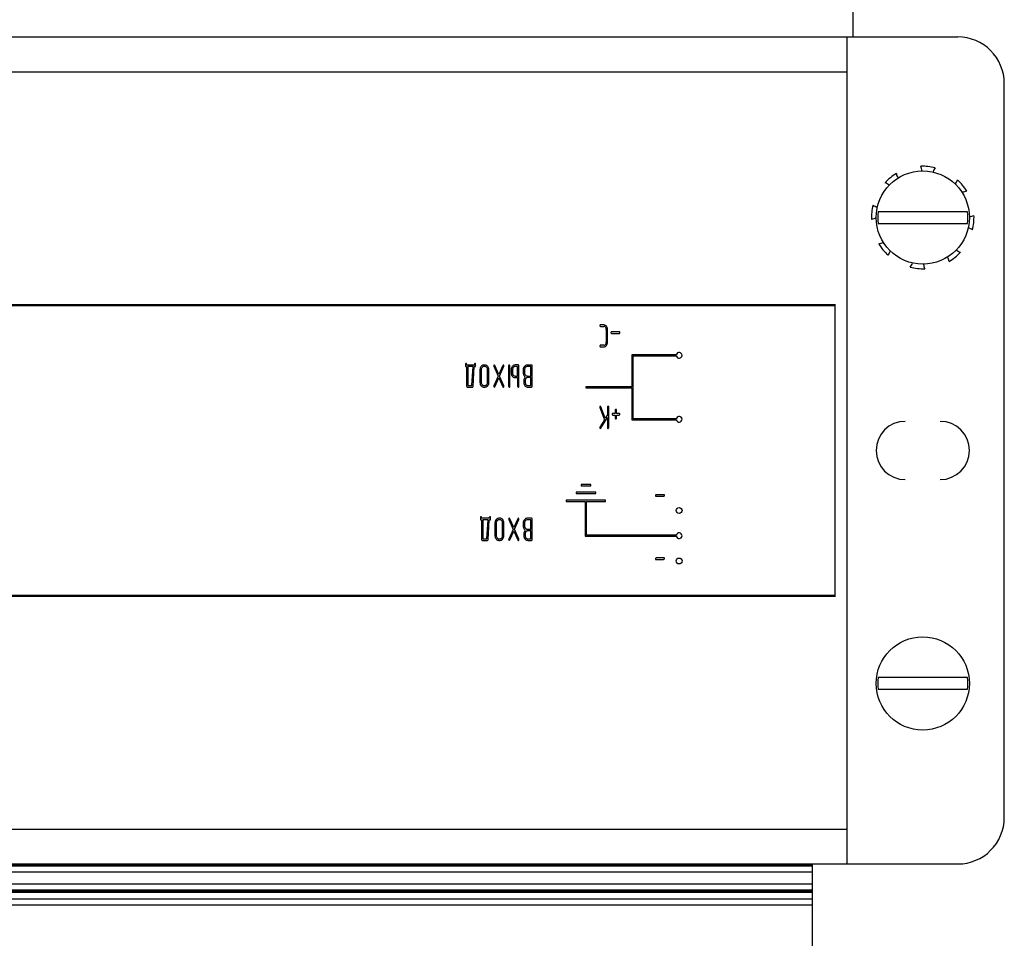
# Model space of a CAD drawing. Units: millimetres. Extents: x 0 to 420, y 0 to 297.
# Drawn here: x 281 to 298, y 206 to 222 of the extents above; entities that cross this region are included whole.
import ezdxf

# ---------------------------------------------------------------- set-up
doc = ezdxf.new("R2010")
doc.units = ezdxf.units.MM
doc.linetypes.add('K5LT_BASIC', pattern=[0])
doc.layers.add('Системный слой', color=7, linetype='Continuous')

# ---------------------------------------------------------------- blocks, each defined once
blk = doc.blocks.new('U402')
at = {"layer": 'Системный слой', "color": 5, "linetype": 'K5LT_BASIC', "lineweight": 30, "true_color": 0x0000ff}
for start, end in [(98.0712, 119.5555), (273.6736, 295.158)]:
    blk.add_arc((297.287, 218.86), 0.22, start, end, dxfattribs=at)
blk = doc.blocks.new('U403')
at = {"layer": 'Системный слой', "color": 5, "linetype": 'K5LT_BASIC', "lineweight": 30, "true_color": 0x0000ff}
for start, end in [(138.6736, 160.158), (323.0712, 344.5555)]:
    blk.add_arc((296.111, 217.904), 0.22, start, end, dxfattribs=at)
blk = doc.blocks.new('U404')
at = {"layer": 'Системный слой', "color": 5, "linetype": 'K5LT_BASIC', "lineweight": 30, "true_color": 0x0000ff}
for start, end in [(93.6736, 115.158), (278.0712, 299.5555)]:
    blk.add_arc((295.715, 218.391), 0.22, start, end, dxfattribs=at)
blk = doc.blocks.new('U405')
at = {"layer": 'Системный слой', "color": 5, "linetype": 'K5LT_BASIC', "lineweight": 30, "true_color": 0x0000ff}
for start, end in [(8.0712, 29.5555), (183.6736, 205.158)]:
    blk.add_arc((296.735, 217.84), 0.22, start, end, dxfattribs=at)
blk = doc.blocks.new('U406')
at = {"layer": 'Системный слой', "color": 5, "linetype": 'K5LT_BASIC', "lineweight": 30, "true_color": 0x0000ff}
for start, end in [(143.0712, 164.5555), (318.6736, 340.158)]:
    blk.add_arc((296.891, 219.347), 0.22, start, end, dxfattribs=at)
blk = doc.blocks.new('U407')
at = {"layer": 'Системный слой', "color": 5, "linetype": 'K5LT_BASIC', "lineweight": 30, "true_color": 0x0000ff}
for start, end in [(48.6736, 70.158), (233.0712, 254.5555)]:
    blk.add_arc((295.779, 219.016), 0.22, start, end, dxfattribs=at)
blk = doc.blocks.new('U408')
at = {"layer": 'Системный слой', "color": 5, "linetype": 'K5LT_BASIC', "lineweight": 30, "true_color": 0x0000ff}
for start, end in [(188.0712, 209.5555), (3.6736, 25.158)]:
    blk.add_arc((296.266, 219.412), 0.22, start, end, dxfattribs=at)
blk = doc.blocks.new('U409')
at = {"layer": 'Системный слой', "color": 5, "linetype": 'K5LT_BASIC', "lineweight": 30, "true_color": 0x0000ff}
for start, end in [(53.0712, 74.5555), (228.6736, 250.158)]:
    blk.add_arc((297.222, 218.236), 0.22, start, end, dxfattribs=at)
blk = doc.blocks.new('U464')
at = {"layer": 'Системный слой', "color": 5, "linetype": 'K5LT_BASIC', "lineweight": 30, "true_color": 0x0000ff}
blk.add_line((267.401, 207.041), (294.601, 207.041), dxfattribs=at)
blk = doc.blocks.new('U465')
at = {"layer": 'Системный слой', "color": 5, "linetype": 'K5LT_BASIC', "lineweight": 30, "true_color": 0x0000ff}
blk.add_line((267.401, 207.185), (294.601, 207.185), dxfattribs=at)
blk = doc.blocks.new('U466')
at = {"layer": 'Системный слой', "color": 5, "linetype": 'K5LT_BASIC', "lineweight": 30, "true_color": 0x0000ff}
blk.add_line((267.401, 207.062), (294.601, 207.062), dxfattribs=at)
blk = doc.blocks.new('U467')
at = {"layer": 'Системный слой', "color": 5, "linetype": 'K5LT_BASIC', "lineweight": 30, "true_color": 0x0000ff}
blk.add_line((267.401, 207.083), (294.601, 207.083), dxfattribs=at)
blk = doc.blocks.new('U468')
at = {"layer": 'Системный слой', "color": 5, "linetype": 'K5LT_BASIC', "lineweight": 30, "true_color": 0x0000ff}
blk.add_line((267.401, 207.072), (294.601, 207.072), dxfattribs=at)
blk = doc.blocks.new('U469')
at = {"layer": 'Системный слой', "color": 5, "linetype": 'K5LT_BASIC', "lineweight": 30, "true_color": 0x0000ff}
blk.add_line((267.401, 207.051), (294.601, 207.051), dxfattribs=at)
blk = doc.blocks.new('U470')
at = {"layer": 'Системный слой', "color": 5, "linetype": 'K5LT_BASIC', "lineweight": 30, "true_color": 0x0000ff}
blk.add_line((267.401, 207.525), (294.601, 207.525), dxfattribs=at)
blk = doc.blocks.new('U471')
at = {"layer": 'Системный слой', "color": 5, "linetype": 'K5LT_BASIC', "lineweight": 30, "true_color": 0x0000ff}
blk.add_line((267.401, 207.515), (294.601, 207.515), dxfattribs=at)
blk = doc.blocks.new('U472')
at = {"layer": 'Системный слой', "color": 5, "linetype": 'K5LT_BASIC', "lineweight": 30, "true_color": 0x0000ff}
blk.add_line((267.401, 207.391), (294.601, 207.391), dxfattribs=at)
blk = doc.blocks.new('U473')
at = {"layer": 'Системный слой', "color": 5, "linetype": 'K5LT_BASIC', "lineweight": 30, "true_color": 0x0000ff}
blk.add_line((267.401, 207.494), (294.601, 207.494), dxfattribs=at)
blk = doc.blocks.new('U474')
at = {"layer": 'Системный слой', "color": 5, "linetype": 'K5LT_BASIC', "lineweight": 30, "true_color": 0x0000ff}
blk.add_line((267.401, 207.504), (294.601, 207.504), dxfattribs=at)
blk = doc.blocks.new('U475')
at = {"layer": 'Системный слой', "color": 5, "linetype": 'K5LT_BASIC', "lineweight": 30, "true_color": 0x0000ff}
blk.add_line((267.401, 206.926), (294.601, 206.926), dxfattribs=at)
blk = doc.blocks.new('U481')
at = {"layer": 'Системный слой', "color": 5, "linetype": 'K5LT_BASIC', "lineweight": 30, "true_color": 0x0000ff}
blk.add_line((267.401, 206.826), (294.601, 206.826), dxfattribs=at)

msp = doc.modelspace()

# ---------------------------------------------------------------- linework, layer by layer
at = {"layer": 'Системный слой', "color": 5, "linetype": 'K5LT_BASIC', "lineweight": 30, "true_color": 0x0000ff}
for p, q in [((295.3007, 223.6258), (295.3007, 221.7258)), ((266.8007, 221.7258), (295.2007, 221.7258)), ((295.2007, 221.7258), (295.4607, 221.7258)), ((295.2007, 221.1258), (295.2007, 221.7258)), ((295.4607, 221.7258), (297.1007, 221.7258)), ((266.8007, 221.1258), (295.2007, 221.1258)), ((295.2007, 208.1258), (295.2007, 221.1258)), ((297.9007, 208.3258), (297.9007, 220.9258)), ((296.0313, 218.7258), (295.7339, 218.7258)), ((296.9702, 218.7258), (296.0313, 218.7258)), ((297.2675, 218.7258), (296.9702, 218.7258)), ((295.7339, 218.5258), (296.0313, 218.5258)), ((296.0313, 218.5258), (296.9702, 218.5258)), ((296.9702, 218.5258), (297.2675, 218.5258)), ((295.0007, 217.1258), (267.0007, 217.1258)), ((267.0107, 217.1158), (294.9907, 217.1158)), ((294.9907, 217.1158), (294.9907, 212.1358)), ((290.9666, 216.7833), (290.9628, 216.7797)), ((290.9633, 216.7607), (290.9648, 216.7589)), ((290.9648, 216.7589), (290.9703, 216.7564)), ((290.9704, 216.784), (290.9666, 216.7833)), ((290.9703, 216.7564), (291.025, 216.7564)), ((291.0251, 216.784), (290.9704, 216.784)), ((291.025, 216.7564), (291.0287, 216.7563)), ((291.0712, 216.7601), (291.0655, 216.7663)), ((291.0691, 216.7024), (291.0691, 216.4861)), ((291.0914, 216.4858), (291.0914, 216.7027)), ((291.1552, 216.6616), (291.1511, 216.658)), ((291.1589, 216.6623), (291.1552, 216.6616)), ((291.291, 216.6623), (291.1589, 216.6623)), ((291.2974, 216.6602), (291.291, 216.6623)), ((291.2992, 216.6584), (291.2974, 216.6602)), ((291.1517, 216.639), (291.1532, 216.6373)), ((291.1532, 216.6373), (291.1589, 216.6347)), ((291.1589, 216.6347), (291.291, 216.6347)), ((291.291, 216.6347), (291.2945, 216.6353)), ((291.2945, 216.6353), (291.2998, 216.64)), ((291.2998, 216.64), (291.2999, 216.6401)), ((291.2999, 216.6401), (291.3004, 216.6413)), ((291.3004, 216.6413), (291.301, 216.6433)), ((291.301, 216.6433), (291.3015, 216.6449)), ((291.3015, 216.6449), (291.3018, 216.6462)), ((291.3018, 216.6462), (291.302, 216.6472)), ((291.302, 216.6472), (291.3021, 216.6481)), ((291.3021, 216.6481), (291.3021, 216.6485)), ((290.9666, 216.4314), (290.9628, 216.4278)), ((290.9633, 216.4088), (290.9648, 216.407)), ((290.9648, 216.407), (290.9704, 216.4045)), ((290.9703, 216.4321), (290.9666, 216.4314)), ((291.025, 216.4321), (290.9703, 216.4321)), ((290.9704, 216.4045), (291.0251, 216.4045)), ((291.0251, 216.4045), (291.0394, 216.4063)), ((291.0564, 216.4474), (291.0535, 216.4442)), ((291.5094, 216.2693), (291.5094, 215.7205)), ((292.2705, 216.2693), (291.5094, 216.2693)), ((291.5294, 216.2493), (292.2705, 216.2493)), ((291.5294, 215.1717), (291.5294, 216.2493)), ((288.6505, 216.1067), (288.6505, 216.0796)), ((288.6505, 216.0796), (288.6536, 216.069)), ((288.6536, 216.069), (288.6545, 216.0681)), ((288.6602, 216.1202), (288.6542, 216.1157)), ((288.6545, 216.0681), (288.6616, 216.066)), ((288.6616, 216.1203), (288.6602, 216.1202)), ((288.6684, 216.1174), (288.6616, 216.1203)), ((288.6616, 216.066), (288.6722, 216.0664)), ((288.6695, 216.1162), (288.6684, 216.1174)), ((288.6726, 216.1091), (288.6695, 216.1162)), ((288.6722, 216.0664), (288.6722, 215.7276)), ((288.6727, 216.1068), (288.6726, 216.1091)), ((288.6727, 216.0935), (288.6727, 216.1068)), ((288.8044, 216.0935), (288.6727, 216.0935)), ((288.7817, 216.066), (288.6944, 216.066)), ((288.6944, 216.066), (288.6944, 215.7416)), ((288.7615, 215.7416), (288.7817, 216.066)), ((288.7826, 215.7267), (288.804, 216.066)), ((288.804, 216.066), (288.8156, 216.066)), ((288.8044, 216.1068), (288.8044, 216.0935)), ((288.8142, 216.1202), (288.8081, 216.1157)), ((288.8156, 216.1203), (288.8142, 216.1202)), ((288.8223, 216.1174), (288.8156, 216.1203)), ((288.8156, 216.066), (288.8236, 216.069)), ((288.8235, 216.1162), (288.8223, 216.1174)), ((288.8266, 216.109), (288.8235, 216.1162)), ((288.8236, 216.069), (288.8267, 216.0796)), ((288.8267, 216.1067), (288.8266, 216.109)), ((288.8267, 216.0796), (288.8267, 216.1067)), ((288.9008, 216.0122), (288.9008, 215.7954)), ((288.923, 216.0119), (288.923, 215.7957)), ((288.9394, 216.054), (288.9362, 216.0506)), ((288.9671, 216.0935), (288.9534, 216.0919)), ((288.9891, 216.0935), (288.9671, 216.0935)), ((288.9891, 216.066), (288.9671, 216.066)), ((288.9926, 216.0658), (288.9891, 216.066)), ((289.0352, 216.0697), (289.0293, 216.0758)), ((289.033, 215.7957), (289.033, 216.0119)), ((289.0553, 215.7954), (289.0553, 216.0122)), ((289.1362, 216.0802), (289.1362, 216.0801)), ((289.1362, 216.0801), (289.1363, 216.079)), ((289.1363, 216.079), (289.1365, 216.0771)), ((289.1365, 216.0771), (289.1369, 216.0754)), ((289.1369, 216.0754), (289.1374, 216.0738)), ((289.1374, 216.0738), (289.1378, 216.0731)), ((289.1378, 216.0731), (289.2119, 215.9032)), ((289.1474, 216.0935), (289.1397, 216.0897)), ((289.1479, 216.0935), (289.1474, 216.0935)), ((289.1532, 216.0916), (289.1479, 216.0935)), ((289.1571, 216.0862), (289.1532, 216.0916)), ((289.2243, 215.9321), (289.1571, 216.0862)), ((289.2916, 216.0862), (289.2243, 215.9321)), ((289.2368, 215.9038), (289.3109, 216.0732)), ((289.2974, 216.0928), (289.2916, 216.0862)), ((289.301, 216.0935), (289.2974, 216.0928)), ((289.3089, 216.0902), (289.301, 216.0935)), ((289.3093, 216.0898), (289.3089, 216.0902)), ((289.3109, 216.0732), (289.3112, 216.0738)), ((289.3112, 216.0738), (289.3117, 216.0756)), ((289.3117, 216.0756), (289.3122, 216.0776)), ((289.3122, 216.0776), (289.3124, 216.0794)), ((289.3124, 216.0794), (289.3124, 216.0802)), ((289.3934, 216.0801), (289.3934, 215.7275)), ((289.4041, 216.0936), (289.3965, 216.0904)), ((289.4045, 216.0936), (289.4041, 216.0936)), ((289.4046, 216.0936), (289.4045, 216.0936)), ((289.4049, 216.0936), (289.4046, 216.0936)), ((289.4053, 216.0935), (289.4049, 216.0936)), ((289.4057, 216.0934), (289.4053, 216.0935)), ((289.4062, 216.0933), (289.4057, 216.0934)), ((289.4069, 216.093), (289.4062, 216.0933)), ((289.4077, 216.0927), (289.4069, 216.093)), ((289.4087, 216.0922), (289.4077, 216.0927)), ((289.41, 216.0916), (289.4087, 216.0922)), ((289.4115, 216.0908), (289.41, 216.0916)), ((289.4123, 216.0904), (289.4115, 216.0908)), ((289.4155, 216.0824), (289.4123, 216.0904)), ((289.4156, 216.0801), (289.4155, 216.0824)), ((289.4156, 215.7275), (289.4156, 216.0801)), ((289.4373, 216.0123), (289.4373, 215.9497)), ((289.4596, 216.0122), (289.4596, 215.9582)), ((289.4762, 216.0543), (289.4728, 216.0506)), ((289.5036, 216.0936), (289.4898, 216.092)), ((289.5586, 216.0936), (289.5036, 216.0936)), ((289.5474, 216.0661), (289.5036, 216.0661)), ((289.5474, 215.9046), (289.5474, 216.0661)), ((289.5656, 216.0915), (289.5586, 216.0936)), ((289.5665, 216.0907), (289.5656, 216.0915)), ((289.5696, 216.0801), (289.5665, 216.0907)), ((289.5696, 215.7275), (289.5696, 216.0801)), ((289.6437, 216.0123), (289.6437, 215.9581)), ((289.6659, 216.0121), (289.6659, 215.9582)), ((289.6823, 216.054), (289.6792, 216.0506)), ((289.71, 216.0935), (289.7048, 216.0932)), ((289.7872, 216.0935), (289.71, 216.0935)), ((289.776, 216.066), (289.7101, 216.066)), ((289.776, 215.9046), (289.776, 216.066)), ((289.7942, 216.0914), (289.7872, 216.0935)), ((289.7951, 216.0905), (289.7942, 216.0914)), ((289.7982, 216.0799), (289.7951, 216.0905)), ((289.7982, 215.7276), (289.7982, 216.0799)), ((289.2119, 215.9032), (289.1378, 215.7343)), ((289.1571, 215.7213), (289.2243, 215.8744)), ((289.2243, 215.8744), (289.2916, 215.7213)), ((289.3109, 215.7344), (289.2368, 215.9038)), ((289.4373, 215.9497), (289.4384, 215.941)), ((289.4384, 215.941), (289.4417, 215.9267)), ((289.4563, 215.9006), (289.4614, 215.8951)), ((289.4992, 215.9048), (289.5036, 215.9046)), ((289.5033, 215.8771), (289.5474, 215.8771)), ((289.5036, 215.9046), (289.5474, 215.9046)), ((289.5474, 215.8771), (289.5474, 215.7275)), ((289.6548, 215.8226), (289.6548, 215.7871)), ((289.677, 215.8227), (289.677, 215.7957)), ((289.6942, 215.8656), (289.6903, 215.8612)), ((289.7058, 215.9048), (289.7101, 215.9046)), ((289.7101, 215.9046), (289.776, 215.9046)), ((289.776, 215.8771), (289.721, 215.8771)), ((289.776, 215.7416), (289.776, 215.8771)), ((288.6722, 215.7276), (288.6753, 215.717)), ((288.6753, 215.717), (288.6762, 215.7162)), ((288.6762, 215.7162), (288.6832, 215.7141)), ((288.6832, 215.7141), (288.7716, 215.7141)), ((288.6944, 215.7416), (288.7615, 215.7416)), ((288.7716, 215.7141), (288.7769, 215.7154)), ((288.7769, 215.7154), (288.7797, 215.7177)), ((288.9209, 215.7379), (288.9267, 215.7314)), ((288.958, 215.7427), (288.9671, 215.7416)), ((288.9671, 215.7416), (288.9891, 215.7416)), ((288.9671, 215.7141), (288.9891, 215.7141)), ((288.9891, 215.7141), (289.0032, 215.7158)), ((289.0167, 215.7534), (289.0203, 215.7575)), ((289.1363, 215.7281), (289.1362, 215.7273)), ((289.1365, 215.7299), (289.1363, 215.7281)), ((289.1369, 215.7319), (289.1365, 215.7299)), ((289.1375, 215.7336), (289.1369, 215.7319)), ((289.1378, 215.7343), (289.1375, 215.7336)), ((289.1399, 215.7178), (289.1417, 215.716)), ((289.1417, 215.716), (289.1477, 215.7141)), ((289.1477, 215.7141), (289.1513, 215.7148)), ((289.1513, 215.7148), (289.1571, 215.7213)), ((289.2916, 215.7213), (289.2954, 215.716)), ((289.2954, 215.716), (289.3008, 215.7141)), ((289.3008, 215.7141), (289.3028, 215.7143)), ((289.3028, 215.7143), (289.3093, 215.7194)), ((289.3093, 215.7194), (289.3098, 215.7203)), ((289.3098, 215.7203), (289.3108, 215.7219)), ((289.3108, 215.7219), (289.3114, 215.7233)), ((289.3124, 215.7273), (289.3109, 215.7344)), ((289.3114, 215.7233), (289.3119, 215.7244)), ((289.3119, 215.7244), (289.3122, 215.7254)), ((289.3122, 215.7254), (289.3124, 215.7263)), ((289.3124, 215.727), (289.3124, 215.7273)), ((289.3124, 215.7263), (289.3124, 215.727)), ((289.4045, 215.7139), (289.4056, 215.714)), ((289.4056, 215.714), (289.4125, 215.7183)), ((289.5585, 215.7139), (289.5596, 215.714)), ((289.5596, 215.714), (289.5664, 215.7183)), ((289.6548, 215.7871), (289.6559, 215.7784)), ((289.6559, 215.7784), (289.6592, 215.764)), ((289.6738, 215.7379), (289.6794, 215.7319)), ((289.7115, 215.7427), (289.721, 215.7416)), ((289.7208, 215.7141), (289.7872, 215.7141)), ((289.721, 215.7416), (289.776, 215.7416)), ((289.7872, 215.7141), (289.7951, 215.7171)), ((289.7951, 215.7171), (289.7982, 215.7276)), ((291.5094, 215.7205), (290.7194, 215.7205)), ((290.7194, 215.7205), (290.7194, 215.7005)), ((290.7194, 215.7005), (291.5094, 215.7005)), ((291.5094, 215.7005), (291.5094, 215.1517)), ((290.956, 215.3711), (290.956, 215.3711)), ((290.956, 215.3711), (290.956, 215.371)), ((290.956, 215.371), (290.9561, 215.3707)), ((290.9561, 215.3707), (290.9562, 215.3704)), ((290.9562, 215.3704), (290.9563, 215.37)), ((290.9563, 215.37), (290.9564, 215.3694)), ((290.9564, 215.3694), (290.9564, 215.3688)), ((290.9564, 215.3688), (290.9564, 215.3684)), ((290.9564, 215.3684), (290.9571, 215.3649)), ((290.9571, 215.3649), (291.0368, 215.1545)), ((290.967, 215.3841), (290.9595, 215.3803)), ((290.9674, 215.3841), (290.967, 215.3841)), ((290.9725, 215.3825), (290.9674, 215.3841)), ((290.9769, 215.3762), (290.9725, 215.3825)), ((291.0518, 215.1791), (290.9769, 215.3762)), ((291.0882, 215.3705), (291.0882, 215.2395)), ((291.0989, 215.3841), (291.0913, 215.3808)), ((291.0993, 215.3841), (291.0989, 215.3841)), ((291.0994, 215.3841), (291.0993, 215.3841)), ((291.0997, 215.3841), (291.0994, 215.3841)), ((291.1, 215.384), (291.0997, 215.3841)), ((291.1005, 215.3839), (291.1, 215.384)), ((291.101, 215.3837), (291.1005, 215.3839)), ((291.1017, 215.3835), (291.101, 215.3837)), ((291.1025, 215.3832), (291.1017, 215.3835)), ((291.1035, 215.3827), (291.1025, 215.3832)), ((291.1047, 215.3821), (291.1035, 215.3827)), ((291.1062, 215.3813), (291.1047, 215.3821)), ((291.1071, 215.3808), (291.1062, 215.3813)), ((291.1103, 215.3729), (291.1071, 215.3808)), ((291.1104, 215.3705), (291.1103, 215.3729)), ((291.1104, 215.018), (291.1104, 215.3705)), ((291.2236, 215.3164), (291.2236, 215.2623)), ((291.2343, 215.33), (291.2268, 215.3267)), ((291.2348, 215.33), (291.2343, 215.33)), ((291.2349, 215.33), (291.2348, 215.33)), ((291.2352, 215.33), (291.2349, 215.33)), ((291.2355, 215.3299), (291.2352, 215.33)), ((291.2359, 215.3298), (291.2355, 215.3299)), ((291.2365, 215.3296), (291.2359, 215.3298)), ((291.2371, 215.3294), (291.2365, 215.3296)), ((291.2379, 215.3291), (291.2371, 215.3294)), ((291.239, 215.3286), (291.2379, 215.3291)), ((291.2402, 215.328), (291.239, 215.3286)), ((291.2417, 215.3272), (291.2402, 215.328)), ((291.2425, 215.3267), (291.2417, 215.3272)), ((291.2458, 215.3188), (291.2425, 215.3267)), ((291.2459, 215.3164), (291.2458, 215.3188)), ((291.2459, 215.2623), (291.2459, 215.3164)), ((291.0368, 215.1545), (290.9582, 215.0264)), ((290.9758, 215.0101), (291.0882, 215.1941)), ((291.0882, 215.2395), (291.0518, 215.1791)), ((291.0882, 215.1941), (291.0882, 215.018)), ((291.176, 215.2617), (291.1718, 215.258)), ((291.1723, 215.239), (291.1738, 215.2373)), ((291.1738, 215.2373), (291.1796, 215.2347)), ((291.1796, 215.2623), (291.176, 215.2617)), ((291.2236, 215.2623), (291.1796, 215.2623)), ((291.1796, 215.2347), (291.2236, 215.2347)), ((291.2236, 215.2347), (291.2236, 215.181)), ((291.2236, 215.181), (291.2237, 215.1791)), ((291.2237, 215.1791), (291.2273, 215.1712)), ((291.2273, 215.1712), (291.2281, 215.1704)), ((291.2281, 215.1704), (291.2348, 215.1675)), ((291.2348, 215.1675), (291.2362, 215.1677)), ((291.2362, 215.1677), (291.2427, 215.1723)), ((291.2899, 215.2623), (291.2459, 215.2623)), ((291.2459, 215.2347), (291.2899, 215.2347)), ((291.2459, 215.181), (291.2459, 215.2347)), ((291.2962, 215.2602), (291.2899, 215.2623)), ((291.2899, 215.2347), (291.2937, 215.2355)), ((291.2937, 215.2355), (291.2983, 215.24)), ((291.298, 215.2584), (291.2962, 215.2602)), ((291.2983, 215.24), (291.2985, 215.2406)), ((291.2985, 215.2406), (291.2992, 215.2421)), ((291.2992, 215.2421), (291.2999, 215.2438)), ((291.2999, 215.2438), (291.3003, 215.2452)), ((291.3003, 215.2452), (291.3006, 215.2464)), ((291.3006, 215.2464), (291.3008, 215.2473)), ((291.3008, 215.2473), (291.3009, 215.2481)), ((291.3009, 215.2481), (291.3009, 215.2485)), ((291.5094, 215.1517), (292.2705, 215.1517)), ((292.2705, 215.1717), (291.5294, 215.1717)), ((290.9596, 215.0083), (290.9605, 215.0074)), ((290.9605, 215.0074), (290.9672, 215.0044)), ((290.9672, 215.0044), (290.9696, 215.0047)), ((290.9696, 215.0047), (290.9758, 215.0101)), ((291.0993, 215.0044), (291.1004, 215.0045)), ((291.1004, 215.0045), (291.1072, 215.0088)), ((290.8036, 214.0396), (290.6353, 214.0396)), ((290.6353, 214.0396), (290.6353, 214.0196)), ((290.6353, 214.0196), (290.8036, 214.0196)), ((290.8036, 214.0196), (290.8036, 214.0396)), ((290.8878, 213.908), (290.5511, 213.908)), ((290.5511, 213.908), (290.5511, 213.888)), ((290.5511, 213.888), (290.8878, 213.888)), ((290.8878, 213.888), (290.8878, 213.908)), ((291.9129, 213.8525), (291.9125, 213.8503)), ((291.9125, 213.8503), (291.9145, 213.843)), ((291.9145, 213.843), (291.9166, 213.8399)), ((291.9166, 213.8399), (291.9201, 213.8388)), ((291.9254, 213.8661), (291.9187, 213.8621)), ((291.9201, 213.8388), (292.0523, 213.8388)), ((291.9277, 213.8663), (291.9254, 213.8661)), ((292.0599, 213.8663), (291.9277, 213.8663)), ((292.0523, 213.8388), (292.0536, 213.8388)), ((292.0536, 213.8388), (292.0621, 213.8441)), ((292.0657, 213.8642), (292.0599, 213.8663)), ((292.0621, 213.8441), (292.0628, 213.8449)), ((292.0628, 213.8449), (292.064, 213.8467)), ((292.064, 213.8467), (292.065, 213.8482)), ((292.065, 213.8482), (292.0658, 213.8495)), ((292.067, 213.8624), (292.0657, 213.8642)), ((292.0658, 213.8495), (292.0664, 213.8506)), ((292.0664, 213.8506), (292.0667, 213.8515)), ((292.0667, 213.8515), (292.067, 213.8522)), ((292.067, 213.8522), (292.0671, 213.8525)), ((290.3828, 213.7719), (290.3828, 213.7519)), ((291.0561, 213.7719), (290.3828, 213.7719)), ((290.3828, 213.7519), (290.7094, 213.7519)), ((290.7094, 213.7519), (290.7094, 213.1519)), ((290.7294, 213.1719), (290.7294, 213.7519)), ((290.7294, 213.7519), (291.0561, 213.7519)), ((291.0561, 213.7519), (291.0561, 213.7719)), ((288.9076, 213.4751), (288.9076, 213.448)), ((288.9076, 213.448), (288.9108, 213.4373)), ((288.9174, 213.4886), (288.9113, 213.4841)), ((288.9187, 213.4887), (288.9174, 213.4886)), ((288.9255, 213.4857), (288.9187, 213.4887)), ((288.9267, 213.4846), (288.9255, 213.4857)), ((288.9297, 213.4775), (288.9267, 213.4846)), ((288.9299, 213.4752), (288.9297, 213.4775)), ((288.9299, 213.4619), (288.9299, 213.4752)), ((289.0616, 213.4619), (288.9299, 213.4619)), ((289.0616, 213.4752), (289.0616, 213.4619)), ((289.0714, 213.4886), (289.0653, 213.4841)), ((289.0727, 213.4887), (289.0714, 213.4886)), ((289.0795, 213.4857), (289.0727, 213.4887)), ((289.0807, 213.4846), (289.0795, 213.4857)), ((289.0837, 213.4773), (289.0807, 213.4846)), ((289.0808, 213.4374), (289.0838, 213.448)), ((289.0838, 213.4751), (289.0837, 213.4773)), ((289.0838, 213.448), (289.0838, 213.4751)), ((289.2243, 213.4619), (289.2106, 213.4603)), ((289.2463, 213.4619), (289.2243, 213.4619)), ((289.3934, 213.4486), (289.3934, 213.4485)), ((289.3934, 213.4485), (289.3934, 213.4474)), ((289.3934, 213.4474), (289.3937, 213.4455)), ((289.4046, 213.4619), (289.3969, 213.4581)), ((289.405, 213.4619), (289.4046, 213.4619)), ((289.4104, 213.46), (289.405, 213.4619)), ((289.4143, 213.4545), (289.4104, 213.46)), ((289.4815, 213.3005), (289.4143, 213.4545)), ((289.5488, 213.4545), (289.4815, 213.3005)), ((289.5545, 213.4611), (289.5488, 213.4545)), ((289.5582, 213.4619), (289.5545, 213.4611)), ((289.566, 213.4586), (289.5582, 213.4619)), ((289.5664, 213.4582), (289.566, 213.4586)), ((289.5694, 213.4459), (289.5696, 213.4477)), ((289.5696, 213.4477), (289.5696, 213.4486)), ((289.71, 213.4619), (289.7048, 213.4616)), ((289.7872, 213.4619), (289.71, 213.4619)), ((289.7942, 213.4597), (289.7872, 213.4619)), ((289.7951, 213.4589), (289.7942, 213.4597)), ((289.7982, 213.4483), (289.7951, 213.4589)), ((289.7982, 213.096), (289.7982, 213.4483)), ((288.9108, 213.4373), (288.9117, 213.4365)), ((288.9117, 213.4365), (288.9187, 213.4343)), ((288.9187, 213.4343), (288.9293, 213.4347)), ((288.9293, 213.4347), (288.9293, 213.096)), ((288.9516, 213.4343), (288.9516, 213.11)), ((289.0389, 213.4343), (288.9516, 213.4343)), ((289.0187, 213.11), (289.0389, 213.4343)), ((289.0398, 213.0951), (289.0611, 213.4343)), ((289.0611, 213.4343), (289.0728, 213.4343)), ((289.0728, 213.4343), (289.0808, 213.4374)), ((289.1579, 213.3806), (289.1579, 213.1637)), ((289.1802, 213.3803), (289.1802, 213.164)), ((289.1965, 213.4224), (289.1934, 213.419)), ((289.2463, 213.4343), (289.2243, 213.4343)), ((289.2498, 213.4342), (289.2463, 213.4343)), ((289.2923, 213.438), (289.2865, 213.4442)), ((289.2902, 213.164), (289.2902, 213.3803)), ((289.3124, 213.1637), (289.3124, 213.3806)), ((289.3937, 213.4455), (289.3941, 213.4438)), ((289.3941, 213.4438), (289.3946, 213.4422)), ((289.3946, 213.4422), (289.3949, 213.4415)), ((289.3949, 213.4415), (289.4691, 213.2716)), ((289.4939, 213.2722), (289.5681, 213.4416)), ((289.5681, 213.4416), (289.5683, 213.4422)), ((289.5683, 213.4422), (289.5689, 213.4439)), ((289.5689, 213.4439), (289.5694, 213.4459)), ((289.6437, 213.3806), (289.6437, 213.3265)), ((289.6659, 213.3805), (289.6659, 213.3266)), ((289.6823, 213.4224), (289.6792, 213.419)), ((289.776, 213.4343), (289.7101, 213.4343)), ((289.776, 213.2729), (289.776, 213.4343)), ((288.9516, 213.11), (289.0187, 213.11)), ((289.2152, 213.111), (289.2243, 213.11)), ((289.2243, 213.11), (289.2463, 213.11)), ((289.2738, 213.1218), (289.2775, 213.1258)), ((289.4691, 213.2716), (289.3949, 213.1027)), ((289.4143, 213.0897), (289.4815, 213.2428)), ((289.4815, 213.2428), (289.5488, 213.0897)), ((289.5681, 213.1027), (289.4939, 213.2722)), ((289.6548, 213.191), (289.6548, 213.1554)), ((289.6548, 213.1554), (289.6559, 213.1468)), ((289.6559, 213.1468), (289.6592, 213.1324)), ((289.677, 213.1911), (289.677, 213.164)), ((289.6942, 213.2339), (289.6903, 213.2296)), ((289.7058, 213.2732), (289.7101, 213.2729)), ((289.7101, 213.2729), (289.776, 213.2729)), ((289.7115, 213.1111), (289.721, 213.11)), ((289.776, 213.2454), (289.721, 213.2454)), ((289.721, 213.11), (289.776, 213.11)), ((289.776, 213.11), (289.776, 213.2454)), ((290.7094, 213.1519), (292.2705, 213.1519)), ((292.2705, 213.1719), (290.7294, 213.1719)), ((288.9293, 213.096), (288.9325, 213.0854)), ((288.9325, 213.0854), (288.9333, 213.0846)), ((288.9333, 213.0846), (288.9404, 213.0824)), ((288.9404, 213.0824), (289.0287, 213.0824)), ((289.0287, 213.0824), (289.034, 213.0838)), ((289.034, 213.0838), (289.0369, 213.086)), ((289.178, 213.1063), (289.1839, 213.0998)), ((289.2243, 213.0824), (289.2463, 213.0824)), ((289.2463, 213.0824), (289.2604, 213.0841)), ((289.3936, 213.0983), (289.3934, 213.0965)), ((289.3934, 213.0965), (289.3934, 213.0957)), ((289.3941, 213.1003), (289.3936, 213.0983)), ((289.3947, 213.102), (289.3941, 213.1003)), ((289.3949, 213.1027), (289.3947, 213.102)), ((289.3971, 213.0862), (289.3989, 213.0844)), ((289.3989, 213.0844), (289.4048, 213.0824)), ((289.4048, 213.0824), (289.4085, 213.0832)), ((289.4085, 213.0832), (289.4143, 213.0897)), ((289.5488, 213.0897), (289.5526, 213.0844)), ((289.5526, 213.0844), (289.558, 213.0824)), ((289.558, 213.0824), (289.56, 213.0827)), ((289.56, 213.0827), (289.5664, 213.0877)), ((289.5664, 213.0877), (289.567, 213.0886)), ((289.567, 213.0886), (289.5679, 213.0903)), ((289.5679, 213.0903), (289.5686, 213.0917)), ((289.5696, 213.0957), (289.5681, 213.1027)), ((289.5686, 213.0917), (289.5691, 213.0928)), ((289.5691, 213.0928), (289.5694, 213.0938)), ((289.5694, 213.0938), (289.5695, 213.0947)), ((289.5695, 213.0947), (289.5696, 213.0954)), ((289.5696, 213.0954), (289.5696, 213.0957)), ((289.6738, 213.1063), (289.6794, 213.1002)), ((289.7208, 213.0824), (289.7872, 213.0824)), ((289.7872, 213.0824), (289.7951, 213.0855)), ((289.7951, 213.0855), (289.7982, 213.096)), ((291.9254, 212.7811), (291.9187, 212.7771)), ((291.9277, 212.7813), (291.9254, 212.7811)), ((292.0599, 212.7813), (291.9277, 212.7813)), ((292.0657, 212.7793), (292.0599, 212.7813)), ((292.067, 212.7775), (292.0657, 212.7793)), ((291.9129, 212.7676), (291.9125, 212.7654)), ((291.9125, 212.7654), (291.9145, 212.7581)), ((291.9145, 212.7581), (291.9166, 212.755)), ((291.9166, 212.755), (291.9201, 212.7538)), ((291.9201, 212.7538), (292.0523, 212.7538)), ((292.0523, 212.7538), (292.0536, 212.7539)), ((292.0536, 212.7539), (292.0621, 212.7591)), ((292.0621, 212.7591), (292.0628, 212.76)), ((292.0628, 212.76), (292.064, 212.7617)), ((292.064, 212.7617), (292.065, 212.7633)), ((292.065, 212.7633), (292.0658, 212.7646)), ((292.0658, 212.7646), (292.0664, 212.7656)), ((292.0664, 212.7656), (292.0667, 212.7665)), ((292.0667, 212.7665), (292.067, 212.7673)), ((292.067, 212.7673), (292.0671, 212.7676)), ((267.0007, 212.1258), (295.0007, 212.1258)), ((294.9907, 212.1358), (267.0107, 212.1358)), ((296.0313, 210.7258), (295.7339, 210.7258)), ((296.9702, 210.7258), (296.0313, 210.7258)), ((297.2675, 210.7258), (296.9702, 210.7258)), ((295.7339, 210.5258), (296.0313, 210.5258)), ((296.0313, 210.5258), (296.9702, 210.5258)), ((296.9702, 210.5258), (297.2675, 210.5258)), ((266.8007, 208.1258), (295.2007, 208.1258)), ((295.2007, 207.5258), (295.2007, 208.1258)), ((266.8007, 207.5258), (295.2007, 207.5258)), ((294.6007, 207.5258), (294.6007, 204.7258)), ((295.2007, 207.5258), (295.4607, 207.5258)), ((295.4607, 207.5258), (297.1007, 207.5258))]:
    msp.add_line(p, q, dxfattribs=at)
for centre, radius in [((296.5007, 218.6258), 0.8), ((292.3194, 213.5956), 0.05), ((292.3194, 212.7281), 0.05), ((296.5007, 210.6258), 0.8)]:
    msp.add_circle(centre, radius, dxfattribs=at)
for centre, radius, start, end in [((297.1007, 220.9258), 0.8, 0, 90), ((296.5007, 218.6258), 0.88, 120.92799, 137.30115), ((296.5007, 218.6258), 0.88, 75.92799, 92.30115), ((296.5007, 218.6258), 0.88, 30.92799, 47.30115), ((296.5007, 218.6258), 0.88, 165.92799, 182.30115), ((296.5007, 218.6258), 0.7733, 172.56979, 187.43021), ((296.5007, 218.6258), 0.7733, 352.56979, 7.43021), ((296.5007, 218.6258), 0.88, 345.92799, 2.30115), ((296.5007, 218.6258), 0.88, 210.92799, 227.30115), ((296.5007, 218.6258), 0.88, 300.92799, 317.30115), ((296.5007, 218.6258), 0.88, 255.92799, 272.30115), ((290.9755, 216.7698), 0.0162, 142.07129, 178.57062), ((290.9743, 216.7708), 0.015, 182.29549, 222.60483), ((291.0251, 216.733), 0.051, 66.35673, 90), ((291.0254, 216.7208), 0.0357, 60.44879, 84.68255), ((291.019, 216.7094), 0.0487, 39.75271, 60.44879), ((291.0185, 216.718), 0.0674, 45.83081, 66.35673), ((291.0123, 216.7056), 0.0563, 18.39401, 38.39929), ((291.0026, 216.7024), 0.0665, 0, 18.39401), ((291.01, 216.708), 0.0805, 19.27867, 40.41575), ((290.9948, 216.7027), 0.0966, 0, 19.27867), ((291.1643, 216.6481), 0.0164, 142.99097, 178.71273), ((291.2839, 216.6486), 0.0181, 359.59988, 32.61904), ((291.163, 216.6491), 0.0151, 182.11964, 221.75735), ((290.9755, 216.4179), 0.0162, 142.07129, 178.57062), ((290.9743, 216.4189), 0.015, 182.29549, 222.60483), ((291.025, 216.4701), 0.0381, 270, 293.14217), ((291.0265, 216.4573), 0.0527, 284.18436, 304.49161), ((291.0229, 216.475), 0.0433, 293.14217, 314.81941), ((291.0148, 216.4743), 0.0733, 304.49161, 321.68838), ((291.0147, 216.4811), 0.0537, 321.1061, 341.84078), ((290.9993, 216.4861), 0.0698, 341.84078, 0), ((291.003, 216.4829), 0.0879, 322.06602, 341.50768), ((290.9943, 216.4858), 0.0971, 341.50768, 0), ((292.3194, 216.2593), 0.05, 191.53696, 168.46304), ((288.6641, 216.1064), 0.0137, 136.75355, 178.634), ((288.8178, 216.1065), 0.0134, 136.3298, 178.6114), ((288.9984, 216.0122), 0.0977, 161.19257, 180), ((288.9861, 216.0164), 0.0847, 140.97856, 161.19257), ((288.9771, 216.0239), 0.0729, 123.88049, 141.09841), ((288.9907, 216.0119), 0.0678, 161.13668, 180), ((288.9753, 216.0172), 0.0515, 139.46433, 161.13668), ((288.9658, 216.0406), 0.0527, 103.60081, 123.88049), ((288.9697, 216.0233), 0.0432, 113.28115, 134.70448), ((288.9671, 216.0293), 0.0366, 90, 113.28115), ((288.9891, 216.0434), 0.05, 66.27551, 90), ((288.9894, 216.0322), 0.0338, 60.02291, 84.59196), ((288.9808, 216.0173), 0.051, 40.06873, 60.02291), ((288.9815, 216.0261), 0.069, 46.10806, 66.27551), ((288.9749, 216.0136), 0.0579, 19.10585, 39.06868), ((288.9699, 216.0119), 0.0631, 0, 19.10585), ((288.9756, 216.0183), 0.0787, 19.27867, 40.74474), ((288.958, 216.0122), 0.0973, 0, 19.27867), ((289.1521, 216.0797), 0.0159, 141.1524, 178.21761), ((289.2974, 216.0805), 0.015, 358.77444, 37.97649), ((289.4097, 216.0808), 0.0163, 143.94922, 182.46676), ((289.5348, 216.0123), 0.0975, 161.15478, 180), ((289.5219, 216.0167), 0.0839, 140.82458, 161.15478), ((289.5139, 216.024), 0.0731, 124.15797, 141.32573), ((289.5267, 216.0122), 0.0671, 161.01616, 180), ((289.5109, 216.0176), 0.0504, 139.08325, 161.01616), ((289.5023, 216.0411), 0.0524, 103.85508, 124.15797), ((289.5062, 216.024), 0.0426, 113.30233, 134.73156), ((289.5036, 216.03), 0.0361, 90, 113.30233), ((289.7332, 216.0123), 0.0895, 160.05436, 180), ((289.7303, 216.0133), 0.0864, 139.7558, 160.05436), ((289.7269, 216.0163), 0.0819, 120.72963, 139.78721), ((289.7332, 216.0121), 0.0672, 161.05776, 180), ((289.7178, 216.0173), 0.051, 139.28214, 161.05776), ((289.7127, 216.0233), 0.0432, 113.28115, 134.70448), ((289.7098, 216.0449), 0.0485, 95.89713, 120.72963), ((289.7101, 216.0293), 0.0366, 90, 113.28115), ((289.5177, 215.9518), 0.08, 198.31833, 209.21667), ((289.5136, 215.9495), 0.0754, 209.21667, 220.4502), ((289.5165, 215.9582), 0.057, 180, 200.26845), ((289.507, 215.941), 0.0647, 225.23125, 246.72813), ((289.5178, 215.9587), 0.0583, 200.26845, 220.30174), ((289.5128, 215.9522), 0.0503, 218.32011, 238.0506), ((289.5033, 215.9324), 0.0553, 246.72813, 270), ((289.5032, 215.9368), 0.0322, 238.0506, 262.77342), ((289.7296, 215.9581), 0.0859, 180, 194.16644), ((289.7392, 215.9606), 0.0958, 194.16644, 207.57517), ((289.7312, 215.9524), 0.085, 205.19775, 219.95705), ((289.7633, 215.8226), 0.1085, 169.67362, 180), ((289.7288, 215.8289), 0.0734, 157.11004, 169.67362), ((289.7292, 215.8329), 0.0724, 147.40704, 160.14328), ((289.7228, 215.9582), 0.0569, 180, 200.28913), ((289.7095, 215.9342), 0.0566, 219.95705, 238.0573), ((289.7462, 215.8221), 0.0925, 136.14467, 147.40704), ((289.724, 215.9586), 0.0582, 200.28913, 220.345), ((289.7421, 215.8227), 0.0651, 161.02374, 180), ((289.7193, 215.9525), 0.0506, 218.49743, 238.24086), ((289.7331, 215.8258), 0.0556, 140.47165, 161.02374), ((289.7097, 215.9371), 0.0325, 238.24086, 262.95203), ((289.7228, 215.8369), 0.0405, 113.18344, 134.99796), ((289.721, 215.8411), 0.0359, 90, 113.18344), ((288.7687, 215.7261), 0.0139, 322.45856, 2.56021), ((288.9973, 215.7954), 0.0966, 180, 199.27867), ((288.9821, 215.7901), 0.0805, 199.27867, 220.41574), ((288.9868, 215.7957), 0.0639, 180, 199.10585), ((288.9793, 215.793), 0.0559, 199.10585, 219.54285), ((288.9698, 215.7745), 0.061, 225.00486, 246.82293), ((288.974, 215.7877), 0.0484, 218.64161, 235.81416), ((288.9671, 215.7682), 0.0541, 246.82293, 270), ((288.9663, 215.7764), 0.0347, 235.81416, 256.11681), ((288.9891, 215.7784), 0.0368, 270, 293.18987), ((288.9904, 215.7668), 0.0526, 284.13377, 304.45871), ((288.9871, 215.783), 0.0418, 293.18987, 314.92635), ((288.9783, 215.7843), 0.0739, 304.45871, 321.5807), ((288.978, 215.7916), 0.0543, 321.12081, 341.606), ((288.9658, 215.7957), 0.0673, 341.606, 0), ((288.9669, 215.7925), 0.0879, 322.06602, 341.50768), ((288.9582, 215.7954), 0.0971, 341.50768, 0), ((289.1499, 215.7271), 0.0137, 179.35079, 223.18381), ((289.4079, 215.7269), 0.0145, 177.78411, 221.94448), ((289.4049, 215.7248), 0.0109, 224.03498, 267.85039), ((289.3983, 215.7284), 0.0174, 324.7066, 357.19139), ((289.5619, 215.7269), 0.0145, 177.77247, 221.9266), ((289.5589, 215.7248), 0.0109, 224.03498, 267.85039), ((289.5523, 215.7284), 0.0174, 324.7066, 357.19139), ((289.7353, 215.7893), 0.0802, 198.38644, 209.2826), ((289.7313, 215.7871), 0.0756, 209.2826, 220.50535), ((289.7444, 215.7957), 0.0673, 180, 198.38658), ((289.7242, 215.777), 0.0636, 225.15732, 246.73703), ((289.7321, 215.7916), 0.0544, 198.38658, 218.8645), ((289.7266, 215.7867), 0.0471, 218.40415, 235.85816), ((289.7208, 215.7689), 0.0548, 246.73703, 270), ((289.72, 215.7769), 0.0352, 235.85816, 256.07515), ((290.9707, 215.3707), 0.0148, 139.53385, 178.52207), ((291.1045, 215.3712), 0.0163, 143.93292, 182.4576), ((291.2399, 215.3171), 0.0163, 143.93296, 182.45759), ((291.1855, 215.2482), 0.0169, 144.23821, 178.89189), ((291.184, 215.249), 0.0154, 181.89465, 220.60636), ((291.2307, 215.1816), 0.0152, 322.16125, 357.66239), ((291.2828, 215.2486), 0.0181, 359.59988, 32.61912), ((292.3194, 215.1617), 0.05, 191.53696, 168.46304), ((290.9709, 215.0181), 0.0151, 147.03521, 179.6626), ((290.9714, 215.0185), 0.0157, 181.0339, 220.99025), ((291.1027, 215.0174), 0.0145, 177.77247, 221.9266), ((291.0997, 215.0153), 0.0109, 224.03498, 267.85039), ((291.093, 215.0188), 0.0174, 324.7066, 357.19139), ((296.2007, 214.6258), 0.5, 90, 270), ((296.8007, 214.6258), 0.5, 270, 90), ((291.9346, 213.8458), 0.0227, 134.31795, 162.75052), ((292.0516, 213.8573), 0.0162, 342.91817, 18.51657), ((288.9213, 213.4747), 0.0137, 136.75355, 178.634), ((289.075, 213.4748), 0.0134, 136.3298, 178.6114), ((289.2343, 213.3922), 0.0729, 123.88049, 141.09841), ((289.223, 213.409), 0.0527, 103.60081, 123.88049), ((289.2463, 213.4118), 0.05, 66.27551, 90), ((289.2387, 213.3945), 0.069, 46.10806, 66.27551), ((289.4093, 213.4481), 0.0159, 141.1524, 178.21761), ((289.5546, 213.4489), 0.015, 358.77444, 37.97649), ((289.7269, 213.3847), 0.0819, 120.72963, 139.78721), ((289.7098, 213.4133), 0.0485, 95.89713, 120.72963), ((289.2556, 213.3806), 0.0977, 161.19257, 180), ((289.2433, 213.3847), 0.0847, 140.97856, 161.19257), ((289.2479, 213.3803), 0.0678, 161.13668, 180), ((289.2325, 213.3855), 0.0515, 139.46433, 161.13668), ((289.2269, 213.3917), 0.0432, 113.28115, 134.70448), ((289.2243, 213.3977), 0.0366, 90, 113.28115), ((289.2466, 213.4005), 0.0338, 60.02291, 84.59196), ((289.238, 213.3857), 0.051, 40.06873, 60.02291), ((289.2321, 213.382), 0.0579, 19.10585, 39.06868), ((289.2271, 213.3803), 0.0631, 0, 19.10585), ((289.2327, 213.3867), 0.0787, 19.27867, 40.74474), ((289.2152, 213.3806), 0.0973, 0, 19.27867), ((289.7332, 213.3806), 0.0895, 160.05436, 180), ((289.7296, 213.3265), 0.0859, 180, 194.16644), ((289.7392, 213.3289), 0.0958, 194.16644, 207.57517), ((289.7303, 213.3817), 0.0864, 139.7558, 160.05436), ((289.7312, 213.3208), 0.085, 205.19775, 219.95705), ((289.7332, 213.3805), 0.0672, 161.05776, 180), ((289.7228, 213.3266), 0.0569, 180, 200.28913), ((289.724, 213.327), 0.0582, 200.28913, 220.345), ((289.7178, 213.3857), 0.051, 139.28214, 161.05776), ((289.7193, 213.3208), 0.0506, 218.49743, 238.24086), ((289.7127, 213.3917), 0.0432, 113.28115, 134.70448), ((289.7101, 213.3977), 0.0366, 90, 113.28115), ((289.2545, 213.1637), 0.0966, 180, 199.27867), ((289.2393, 213.1584), 0.0805, 199.27867, 220.41574), ((289.244, 213.164), 0.0639, 180, 199.10585), ((289.2365, 213.1614), 0.0559, 199.10585, 219.54285), ((289.2312, 213.156), 0.0484, 218.64161, 235.81416), ((289.2235, 213.1447), 0.0347, 235.81416, 256.11681), ((289.2463, 213.1468), 0.0368, 270, 293.18987), ((289.2443, 213.1514), 0.0418, 293.18987, 314.92635), ((289.2352, 213.16), 0.0543, 321.12081, 341.606), ((289.223, 213.164), 0.0673, 341.606, 0), ((289.224, 213.1608), 0.0879, 322.06602, 341.50768), ((289.2154, 213.1637), 0.0971, 341.50768, 0), ((289.7633, 213.191), 0.1085, 169.67362, 180), ((289.7288, 213.1973), 0.0734, 157.11004, 169.67362), ((289.7353, 213.1577), 0.0802, 198.38644, 209.2826), ((289.7292, 213.2013), 0.0724, 147.40704, 160.14328), ((289.7313, 213.1554), 0.0756, 209.2826, 220.50535), ((289.7095, 213.3026), 0.0566, 219.95705, 238.0573), ((289.7462, 213.1904), 0.0925, 136.14467, 147.40704), ((289.7421, 213.1911), 0.0651, 161.02374, 180), ((289.7444, 213.164), 0.0673, 180, 198.38658), ((289.7321, 213.16), 0.0544, 198.38658, 218.8645), ((289.7331, 213.1942), 0.0556, 140.47165, 161.02374), ((289.7266, 213.1551), 0.0471, 218.40415, 235.85816), ((289.7097, 213.3054), 0.0325, 238.24086, 262.95203), ((289.7228, 213.2053), 0.0405, 113.18344, 134.99796), ((289.72, 213.1452), 0.0352, 235.85816, 256.07515), ((289.721, 213.2095), 0.0359, 90, 113.18344), ((292.3194, 213.1619), 0.05, 191.53696, 168.46304), ((289.0259, 213.0945), 0.0139, 322.45856, 2.56021), ((289.227, 213.1429), 0.061, 225.00486, 246.82293), ((289.2243, 213.1366), 0.0541, 246.82293, 270), ((289.2476, 213.1351), 0.0526, 284.13377, 304.45871), ((289.2355, 213.1527), 0.0739, 304.45871, 321.5807), ((289.4071, 213.0955), 0.0137, 179.35079, 223.18381), ((289.7242, 213.1453), 0.0636, 225.15732, 246.73703), ((289.7208, 213.1373), 0.0548, 246.73703, 270), ((291.9346, 212.7608), 0.0227, 134.31795, 162.75052), ((292.0516, 212.7723), 0.0162, 342.91817, 18.51657), ((296.5007, 210.6258), 0.7733, 172.56979, 187.43021), ((296.5007, 210.6258), 0.7733, 352.56979, 7.43021), ((297.1007, 208.3258), 0.8, 270, 0)]:
    msp.add_arc(centre, radius, start, end, dxfattribs=at)

# ---------------------------------------------------------------- block references
at = {"layer": 'Системный слой'}
for name in ['U408', 'U406', 'U407', 'U402', 'U404', 'U409', 'U403', 'U405', 'U470', 'U471', 'U474', 'U473', 'U472', 'U465', 'U467', 'U468', 'U466', 'U469', 'U464', 'U475', 'U481']:
    msp.add_blockref(name, (0, 0), dxfattribs=at)

doc.saveas('drawing.dxf')
